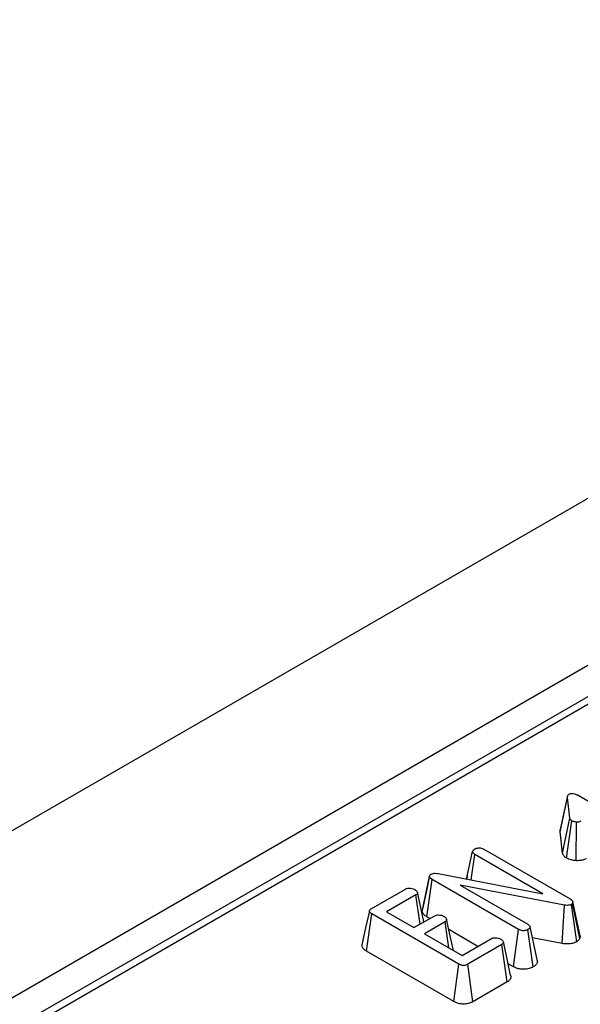
# Model space of a CAD drawing. Units: millimetres. Extents: x -121 to 664, y -32 to 370.
# Drawn here: x 344 to 349, y 165 to 174 of the extents above; entities that cross this region are included whole.
import ezdxf

# ---------------------------------------------------------------- set-up
doc = ezdxf.new("R2010")
doc.units = ezdxf.units.MM

msp = doc.modelspace()

# ---------------------------------------------------------------- linework, layer by layer
at = {"color": 7, "linetype": 'Continuous', "lineweight": 25}
for p, q in [((377.838668, 186.260601), (236.417312, 104.619789)), ((237.690104, 103.885022), (379.11146, 185.525833)), ((378.976135, 185.168798), (308.936412, 144.735727)), ((379.076127, 185.158897), (309.036404, 144.725825)), ((348.789954, 166.694067), (348.855173, 166.997589)), ((348.856272, 167.011553), (348.791799, 166.715198)), ((348.875419, 166.814828), (348.855173, 166.997589)), ((348.947981, 167.016827), (349.708718, 166.577662)), ((348.810567, 166.507997), (348.875419, 166.814828)), ((348.845318, 166.463847), (348.893336, 166.791659)), ((348.930313, 166.441003), (348.934365, 166.780799)), ((348.789954, 166.694067), (348.791958, 166.715193)), ((348.810567, 166.507997), (348.789954, 166.694067)), ((347.967218, 166.279084), (348.019545, 166.520776)), ((348.11934, 166.541979), (348.878107, 166.103953)), ((348.007232, 166.271361), (348.039433, 166.495436)), ((348.638741, 166.149462), (348.039433, 166.495436)), ((347.5762, 165.995009), (347.641148, 166.300884)), ((347.61775, 165.946595), (347.664797, 166.274819)), ((348.42428, 165.836379), (347.664797, 166.274819)), ((347.716576, 166.327465), (348.638741, 166.149462)), ((347.973625, 166.309576), (347.96695, 166.279136)), ((347.128196, 166.01883), (347.42812, 166.191972)), ((348.82794, 166.050376), (347.911508, 166.225069)), ((347.911508, 166.225069), (348.504726, 165.882612)), ((347.520569, 166.139429), (347.26275, 165.990593)), ((347.557447, 165.882698), (347.520569, 166.139429)), ((347.5762, 165.995009), (347.579357, 166.014878)), ((348.809441, 165.712119), (348.82794, 166.050376)), ((348.935876, 165.72719), (348.89029, 166.056375)), ((348.901936, 166.078405), (348.900144, 166.066201)), ((348.964517, 165.756576), (348.900144, 166.066201)), ((348.967737, 165.778512), (348.901936, 166.078405)), ((347.0866, 165.644226), (347.133213, 165.9727)), ((347.899325, 165.530433), (347.133213, 165.9727)), ((347.26275, 165.990593), (347.503548, 165.851583)), ((347.503548, 165.851583), (347.685939, 165.956875)), ((347.642941, 165.932053), (347.61775, 165.946595)), ((347.777672, 165.903919), (347.595281, 165.798627)), ((347.810805, 165.674208), (347.777672, 165.903919)), ((348.067205, 165.687131), (347.810519, 165.835312)), ((348.378813, 165.507244), (348.42428, 165.836379)), ((348.553237, 165.506335), (348.506876, 165.835034)), ((348.590872, 165.555292), (348.52533, 165.857479)), ((347.595281, 165.798627), (347.927812, 165.606661)), ((347.927812, 165.606661), (348.185632, 165.755497)), ((348.809441, 165.712119), (348.545964, 165.762344)), ((348.967737, 165.778512), (348.964517, 165.756576)), ((348.276648, 165.702127), (347.976725, 165.528985)), ((348.323838, 165.373986), (348.276648, 165.702127)), ((347.853752, 165.201358), (347.0866, 165.644226)), ((348.589882, 165.561261), (348.577034, 165.619774)), ((347.853752, 165.201358), (347.899325, 165.530433)), ((348.022478, 165.200015), (347.976725, 165.528985)), ((348.378813, 165.507244), (348.332104, 165.534208)), ((348.323838, 165.373986), (348.022478, 165.200015))]:
    msp.add_line(p, q, dxfattribs=at)
at = {"color": 7, "linetype": 'Continuous', "lineweight": 25, "flags": 128}
for points in [[(347.641596, 166.309413), (347.60966, 166.16219), (347.577724, 166.014967)], [(347.59035, 165.901693), (347.565715, 166.015084), (347.533644, 166.162704)], [(347.110745, 165.999945), (347.078276, 165.8507), (347.045807, 165.701452)], [(347.850508, 165.651287), (347.822688, 165.779315), (347.790595, 165.927002)], [(348.354704, 165.430211), (348.32261, 165.577898), (348.290516, 165.725586)]]:
    msp.add_lwpolyline(points, dxfattribs=at)
at = {"color": 7, "linetype": 'Continuous', "lineweight": 25}
for points, knots in [([(348.855173, 166.997589), (348.855148, 167.002552), (348.855108, 167.010202), (348.859771, 167.020713), (348.866158, 167.025084), (348.869507, 167.027376)], [0, 0, 0, 0, 0.46767417, 0.72088802, 1, 1, 1, 1]), ([(348.869507, 167.027376), (348.871874, 167.028424), (348.87792, 167.031098), (348.890132, 167.032093), (348.899026, 167.03219), (348.903369, 167.032238)], [0, 0, 0, 0, 0.24773985, 0.63269365, 1, 1, 1, 1]), ([(348.903369, 167.032238), (348.91143, 167.030759), (348.923876, 167.028477), (348.937954, 167.022281), (348.944623, 167.018653), (348.947981, 167.016827)], [0, 0, 0, 0, 0.47721637, 0.7367751, 1, 1, 1, 1]), ([(348.893336, 166.791659), (348.888891, 166.794937), (348.882063, 166.799973), (348.877566, 166.808237), (348.87614, 166.812616), (348.875419, 166.814828)], [0, 0, 0, 0, 0.479942181, 0.737393956, 1, 1, 1, 1]), ([(348.934365, 166.780799), (348.927186, 166.781526), (348.916067, 166.782651), (348.90242, 166.786925), (348.896401, 166.790062), (348.893336, 166.791659)], [0, 0, 0, 0, 0.47195575, 0.73107884, 1, 1, 1, 1]), ([(348.971989, 166.787832), (348.968359, 166.786178), (348.959475, 166.782128), (348.94555, 166.780836), (348.936657, 166.780807), (348.934365, 166.780799)], [0, 0, 0, 0, 0.33897993, 0.82961439, 1, 1, 1, 1]), ([(348.019545, 166.520776), (348.020412, 166.524717), (348.022153, 166.532635), (348.030993, 166.539649), (348.036162, 166.542951), (348.036745, 166.543324)], [0, 0, 0, 0, 0.4677938, 0.93996431, 1, 1, 1, 1]), ([(348.039433, 166.495436), (348.034482, 166.498904), (348.026789, 166.504292), (348.021531, 166.513348), (348.020213, 166.518278), (348.019545, 166.520776)], [0, 0, 0, 0, 0.47117121, 0.7320991, 1, 1, 1, 1]), ([(348.036745, 166.543324), (348.042053, 166.545892), (348.050232, 166.54985), (348.064001, 166.552477), (348.071361, 166.553267), (348.075087, 166.553667)], [0, 0, 0, 0, 0.477298745, 0.735438808, 1, 1, 1, 1]), ([(348.075087, 166.553667), (348.07944, 166.553563), (348.089716, 166.553317), (348.105412, 166.549282), (348.114564, 166.544483), (348.11934, 166.541979)], [0, 0, 0, 0, 0.26005843, 0.61387793, 1, 1, 1, 1]), ([(348.845318, 166.463847), (348.836858, 166.470157), (348.819272, 166.483274), (348.813541, 166.49955), (348.810567, 166.507997)], [0, 0, 0, 0, 0.48103804, 1, 1, 1, 1]), ([(348.930313, 166.441003), (348.915249, 166.442437), (348.883325, 166.445475), (348.858453, 166.457497), (348.845318, 166.463847)], [0, 0, 0, 0, 0.471867014, 1, 1, 1, 1]), ([(349.018086, 166.458986), (349.008703, 166.45463), (348.989787, 166.445846), (348.957979, 166.441189), (348.938091, 166.441056), (348.930313, 166.441003)], [0, 0, 0, 0, 0.37469657, 0.75543911, 1, 1, 1, 1]), ([(347.641148, 166.300884), (347.640936, 166.303548), (347.640512, 166.308901), (347.645145, 166.316517), (347.651038, 166.320419), (347.653868, 166.322294)], [0, 0, 0, 0, 0.33993164, 0.68295079, 1, 1, 1, 1]), ([(347.664797, 166.274819), (347.659263, 166.278361), (347.650748, 166.283811), (347.643094, 166.292959), (347.641808, 166.298194), (347.641148, 166.300884)], [0, 0, 0, 0, 0.47439846, 0.72996679, 1, 1, 1, 1]), ([(347.653868, 166.322294), (347.659741, 166.324904), (347.670678, 166.329767), (347.693692, 166.330878), (347.708169, 166.328719), (347.716576, 166.327465)], [0, 0, 0, 0, 0.32712754, 0.60926981, 1, 1, 1, 1]), ([(347.42812, 166.191972), (347.432565, 166.194042), (347.441496, 166.1982), (347.461787, 166.200207), (347.484437, 166.198058), (347.50157, 166.192284), (347.509535, 166.188105), (347.511432, 166.18711)], [0, 0, 0, 0, 0.183243814, 0.368121809, 0.649320923, 0.916510944, 1, 1, 1, 1]), ([(347.511432, 166.18711), (347.518624, 166.181733), (347.529551, 166.173562), (347.535081, 166.160757), (347.534018, 166.151722), (347.528756, 166.144569), (347.52306, 166.140993), (347.520569, 166.139429)], [0, 0, 0, 0, 0.37763466, 0.57376905, 0.72759484, 0.88088338, 1, 1, 1, 1]), ([(348.878107, 166.103953), (348.883517, 166.100397), (348.891812, 166.094946), (348.899195, 166.085978), (348.901011, 166.08096), (348.901936, 166.078405)], [0, 0, 0, 0, 0.47933087, 0.73494524, 1, 1, 1, 1]), ([(347.133213, 165.9727), (347.128054, 165.975929), (347.118795, 165.981725), (347.111249, 165.991388), (347.109949, 166.000051), (347.114144, 166.008527), (347.121392, 166.014565), (347.126901, 166.018018), (347.128196, 166.01883)], [0, 0, 0, 0, 0.24833715, 0.44572997, 0.58946465, 0.7331944, 0.93723779, 1, 1, 1, 1]), ([(347.61775, 165.946595), (347.607584, 165.953199), (347.586153, 165.967118), (347.579629, 165.9854), (347.5762, 165.995009)], [0, 0, 0, 0, 0.474391017, 1, 1, 1, 1]), ([(348.89029, 166.056375), (348.88524, 166.054003), (348.875064, 166.049224), (348.852312, 166.046939), (348.836939, 166.049107), (348.82794, 166.050376)], [0, 0, 0, 0, 0.290043579, 0.584440346, 1, 1, 1, 1]), ([(348.900144, 166.066201), (348.899531, 166.065077), (348.89798, 166.062235), (348.894354, 166.05896), (348.891275, 166.057002), (348.89029, 166.056375)], [0, 0, 0, 0, 0.3075955, 0.77832792, 1, 1, 1, 1]), ([(347.685939, 165.956875), (347.691002, 165.959108), (347.700463, 165.963281), (347.721684, 165.964492), (347.745954, 165.96169), (347.760646, 165.954882), (347.768176, 165.951393)], [0, 0, 0, 0, 0.20625877, 0.38542771, 0.68503748, 1, 1, 1, 1]), ([(347.768176, 165.951393), (347.775427, 165.946027), (347.78633, 165.937958), (347.791852, 165.925316), (347.791247, 165.916396), (347.785934, 165.909199), (347.780223, 165.905549), (347.777672, 165.903919)], [0, 0, 0, 0, 0.37914958, 0.57008589, 0.72309404, 0.87630924, 1, 1, 1, 1]), ([(348.506876, 165.835034), (348.500708, 165.832181), (348.489634, 165.827058), (348.46935, 165.824287), (348.449909, 165.825654), (348.434863, 165.830602), (348.427133, 165.834822), (348.42428, 165.836379)], [0, 0, 0, 0, 0.25269368, 0.45370546, 0.6557655, 0.87294553, 1, 1, 1, 1]), ([(348.504726, 165.882612), (348.509819, 165.879237), (348.517724, 165.873999), (348.52398, 165.865076), (348.524872, 165.860053), (348.52533, 165.857479)], [0, 0, 0, 0, 0.46892543, 0.72781728, 1, 1, 1, 1]), ([(348.52533, 165.857479), (348.524364, 165.853513), (348.522427, 165.845557), (348.512716, 165.838827), (348.507523, 165.835455), (348.506876, 165.835034)], [0, 0, 0, 0, 0.4651704, 0.93331979, 1, 1, 1, 1]), ([(348.185632, 165.755497), (348.189862, 165.757469), (348.198361, 165.761433), (348.217025, 165.763308), (348.237863, 165.761517), (348.256067, 165.756558), (348.265083, 165.75186), (348.268227, 165.750222)], [0, 0, 0, 0, 0.176057722, 0.353722164, 0.601742551, 0.861121717, 1, 1, 1, 1]), ([(348.268227, 165.750222), (348.275416, 165.744835), (348.286274, 165.736698), (348.291842, 165.724034), (348.290842, 165.715216), (348.285578, 165.707832), (348.279573, 165.703995), (348.276648, 165.702127)], [0, 0, 0, 0, 0.37427114, 0.56533828, 0.71328473, 0.86034777, 1, 1, 1, 1]), ([(348.964517, 165.756576), (348.958824, 165.747872), (348.951781, 165.737102), (348.938435, 165.728784), (348.935876, 165.72719)], [0, 0, 0, 0, 0.80829162, 1, 1, 1, 1]), ([(347.0866, 165.644226), (347.076391, 165.6511), (347.057868, 165.663573), (347.04449, 165.684313), (347.046597, 165.696553), (347.047434, 165.701415)], [0, 0, 0, 0, 0.42531687, 0.77174343, 1, 1, 1, 1]), ([(348.935876, 165.72719), (348.924517, 165.722018), (348.901488, 165.711533), (348.855363, 165.706228), (348.825176, 165.710101), (348.809441, 165.712119)], [0, 0, 0, 0, 0.31787816, 0.64444429, 1, 1, 1, 1]), ([(347.976725, 165.528985), (347.971285, 165.526207), (347.962128, 165.52153), (347.945621, 165.518197), (347.93081, 165.518588), (347.914482, 165.522518), (347.905183, 165.527374), (347.899325, 165.530433)], [0, 0, 0, 0, 0.243878714, 0.410559375, 0.578398963, 0.73442037, 1, 1, 1, 1]), ([(348.553237, 165.506335), (348.541535, 165.500855), (348.517825, 165.489754), (348.47353, 165.483672), (348.431628, 165.486788), (348.40022, 165.495945), (348.384886, 165.504038), (348.378813, 165.507244)], [0, 0, 0, 0, 0.23069796, 0.46740782, 0.67933395, 0.87300754, 1, 1, 1, 1]), ([(348.590872, 165.555292), (348.588983, 165.546722), (348.58516, 165.529373), (348.565549, 165.514274), (348.554363, 165.507061), (348.553237, 165.506335)], [0, 0, 0, 0, 0.46751576, 0.94639659, 1, 1, 1, 1]), ([(348.353454, 165.430036), (348.354538, 165.427824), (348.358862, 165.419006), (348.354239, 165.402658), (348.341951, 165.385785), (348.328959, 165.377321), (348.323838, 165.373986)], [0, 0, 0, 0, 0.11233944, 0.44778156, 0.78234985, 1, 1, 1, 1]), ([(348.022478, 165.200015), (348.012007, 165.194839), (347.990835, 165.184375), (347.951093, 165.177623), (347.912302, 165.179588), (347.879311, 165.188146), (347.862078, 165.197054), (347.853752, 165.201358)], [0, 0, 0, 0, 0.2167802, 0.438311897, 0.634635117, 0.82347941, 1, 1, 1, 1])]:
    msp.add_open_spline(points, degree=3, knots=knots, dxfattribs=at)

doc.saveas('drawing.dxf')
